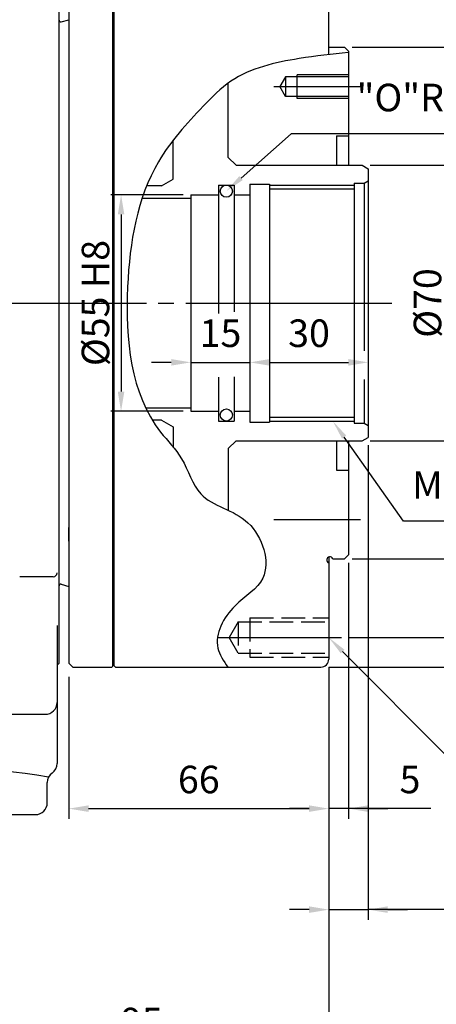
# Model space of a CAD drawing. Units: millimetres. Extents: x -10 to 830, y -12 to 584.
# Drawn here: x 557 to 663, y 187 to 437 of the extents above; entities that cross this region are included whole.
import ezdxf

# ---------------------------------------------------------------- set-up
doc = ezdxf.new("R2010")
doc.units = ezdxf.units.MM
doc.header["$LTSCALE"] = 2
doc.linetypes.add('CENTER', pattern=[35, 30, -1.5, 2, -1.5])
doc.linetypes.add('HIDDEN', pattern=[4, 3, -1])
doc.layers.get('Defpoints').update_dxf_attribs({"linetype": 'CONTINUOUS'})
doc.layers.add('AM_5', color=1, linetype='CONTINUOUS', lineweight=25)
for name, color, linetype in [('CENTER', 4, 'CENTER'), ('DRAW', 7, 'CONTINUOUS'), ('HIDDEN', 3, 'HIDDEN')]:
    doc.layers.add(name, color=color, linetype=linetype)
doc.styles.get("Standard").update_dxf_attribs({"font": 'romans.shx', "bigfont": 'chineset.shx'})
doc.dimstyles.new('AM_ISO$0', dxfattribs={"dimtxt": 3.5, "dimasz": 2.5, "dimexe": 1.3, "dimexo": 1, "dimgap": 1.5, "dimtad": 1, "dimdsep": 46, "dimtxsty": 'Standard', "dimcen": 0, "dimclrd": 2, "dimclre": 2, "dimclrt": 256, "dimaunit": 1, "dimazin": 2, "dimtfac": 0.65, "dimtix": 1, "dimtmove": 1, "dimatfit": 3, "dimfxl": 0, "dimlwd": -1, "dimlwe": -1, "dimarcsym": 0})

# ---------------------------------------------------------------- blocks, each defined once
blk = doc.blocks.new('*D9')
at = {"layer": 'AM_5', "color": 2}
for p, q in [((646.19, 400.09), (670.79, 400.09)), ((668.19, 335.09), (668.19, 395.09)), ((646.19, 330.09), (670.79, 330.09))]:
    blk.add_line(p, q, dxfattribs=at)
for points in [[(667.36, 395.09), (669.02, 395.09), (668.19, 400.09)], [(667.36, 335.09), (669.02, 335.09), (668.19, 330.09)]]:
    blk.add_solid(points, dxfattribs=at)
at = {"layer": 'Defpoints', "color": 0}
for p in [(644.19, 400.09), (668.19, 400.09), (644.19, 330.09)]:
    blk.add_point(p, dxfattribs=at)
at = {"layer": 'AM_5', "insert": (661.69, 365.09), "char_height": 7, "attachment_point": 5, "rotation": 90}
blk.add_mtext('%%c70', dxfattribs=at)
blk = doc.blocks.new('*D10')
at = {"layer": 'AM_5', "color": 2}
for p, q in [((641.69, 430.09), (695.37, 430.09)), ((692.77, 425.09), (692.77, 422.55)), ((692.77, 405.31), (692.77, 305.09)), ((641.69, 300.09), (695.37, 300.09))]:
    blk.add_line(p, q, dxfattribs=at)
for points in [[(691.93, 425.09), (693.6, 425.09), (692.77, 430.09)], [(691.93, 305.09), (693.6, 305.09), (692.77, 300.09)]]:
    blk.add_solid(points, dxfattribs=at)
at = {"layer": 'Defpoints', "color": 0}
for p in [(639.69, 430.09), (639.69, 300.09), (692.77, 300.09)]:
    blk.add_point(p, dxfattribs=at)
at = {"layer": 'AM_5', "insert": (686.27, 365.09), "char_height": 7, "attachment_point": 5, "rotation": 90}
blk.add_mtext('%%c130{}{\\C2; h7}', dxfattribs=at)
blk = doc.blocks.new('*D11')
at = {"layer": 'AM_5', "color": 2}
for p, q in [((635.69, 457.59), (757.14, 457.59)), ((754.54, 452.59), (754.54, 277.59)), ((635.69, 272.59), (757.14, 272.59))]:
    blk.add_line(p, q, dxfattribs=at)
for points in [[(753.7, 452.59), (755.37, 452.59), (754.54, 457.59)], [(753.7, 277.59), (755.37, 277.59), (754.54, 272.59)]]:
    blk.add_solid(points, dxfattribs=at)
at = {"layer": 'Defpoints', "color": 0}
for p in [(633.69, 457.59), (633.69, 272.59), (754.54, 272.59)]:
    blk.add_point(p, dxfattribs=at)
at = {"layer": 'AM_5', "insert": (748.04, 365.09), "char_height": 7, "attachment_point": 5, "rotation": 90}
blk.add_mtext('%%c185', dxfattribs=at)
blk = doc.blocks.new('*D12')
at = {"layer": 'AM_5', "color": 2}
for p, q in [((652.89, 447.59), (715.37, 447.59)), ((712.77, 442.59), (712.77, 337.09))]:
    blk.add_line(p, q, dxfattribs=at)
blk.add_solid([(711.93, 442.59), (713.6, 442.59), (712.77, 447.59)], dxfattribs=at)
at = {"layer": 'Defpoints', "color": 0}
for p in [(650.89, 447.59), (650.89, 282.59), (712.77, 282.59)]:
    blk.add_point(p, dxfattribs=at)
at = {"layer": 'AM_5', "insert": (705.1, 365.09), "char_height": 7, "attachment_point": 5, "rotation": 90}
blk.add_mtext('p.c.d 165', dxfattribs=at)
blk = doc.blocks.new('*D13')
at = {"layer": 'AM_5', "color": 2}
for p, q in [((732.77, 285.09), (732.77, 393.09)), ((640.97, 280.09), (735.37, 280.09))]:
    blk.add_line(p, q, dxfattribs=at)
blk.add_solid([(731.93, 285.09), (733.6, 285.09), (732.77, 280.09)], dxfattribs=at)
at = {"layer": 'Defpoints', "color": 0}
for p in [(638.97, 450.09), (732.77, 450.09), (638.97, 280.09)]:
    blk.add_point(p, dxfattribs=at)
at = {"layer": 'AM_5', "insert": (725.1, 365.09), "char_height": 7, "attachment_point": 5, "rotation": 90}
blk.add_mtext('p.c.d 170', dxfattribs=at)
blk = doc.blocks.new('*D19')
at = {"layer": 'AM_5', "color": 2}
for p, q in [((635.69, 272.59), (635.69, 172.48)), ((540.69, 176.42), (540.69, 177.68)), ((630.69, 175.08), (545.69, 175.08))]:
    blk.add_line(p, q, dxfattribs=at)
for points in [[(545.69, 175.91), (545.69, 174.25), (540.69, 175.08)], [(630.69, 175.91), (630.69, 174.25), (635.69, 175.08)]]:
    blk.add_solid(points, dxfattribs=at)
at = {"layer": 'Defpoints', "color": 0}
for p in [(635.69, 274.59), (540.69, 175.08), (540.69, 174.42)]:
    blk.add_point(p, dxfattribs=at)
at = {"layer": 'AM_5', "insert": (588.19, 181.58), "char_height": 7, "attachment_point": 5}
blk.add_mtext('95', dxfattribs=at)
blk = doc.blocks.new('*D20')
at = {"layer": 'AM_5', "color": 2}
for p, q in [((500.69, 299.59), (500.69, 152.36)), ((635.69, 272.59), (635.69, 152.36)), ((630.69, 154.96), (505.69, 154.96))]:
    blk.add_line(p, q, dxfattribs=at)
for points in [[(505.69, 155.8), (505.69, 154.13), (500.69, 154.96)], [(630.69, 155.8), (630.69, 154.13), (635.69, 154.96)]]:
    blk.add_solid(points, dxfattribs=at)
at = {"layer": 'Defpoints', "color": 0}
for p in [(500.69, 301.59), (635.69, 274.59), (500.69, 154.96)]:
    blk.add_point(p, dxfattribs=at)
at = {"layer": 'AM_5', "insert": (568.19, 161.46), "char_height": 7, "attachment_point": 5}
blk.add_mtext('135', dxfattribs=at)
blk = doc.blocks.new('*D21')
at = {"layer": 'AM_5', "color": 2}
for p, q in [((640.69, 299.09), (640.69, 234)), ((635.69, 272.59), (635.69, 234)), ((630.69, 236.6), (625.69, 236.6)), ((640.69, 236.6), (635.69, 236.6)), ((640.69, 236.6), (635.69, 236.6)), ((661.67, 236.6), (640.69, 236.6)), ((645.69, 236.6), (650.69, 236.6))]:
    blk.add_line(p, q, dxfattribs=at)
for points in [[(630.69, 237.44), (630.69, 235.77), (635.69, 236.6)], [(645.69, 237.44), (645.69, 235.77), (640.69, 236.6)]]:
    blk.add_solid(points, dxfattribs=at)
at = {"layer": 'Defpoints', "color": 0}
for p in [(640.69, 301.09), (635.69, 274.59), (635.69, 236.6)]:
    blk.add_point(p, dxfattribs=at)
at = {"layer": 'AM_5', "insert": (656.34, 243.1), "char_height": 7, "attachment_point": 5}
blk.add_mtext('5', dxfattribs=at)
blk = doc.blocks.new('*D22')
at = {"layer": 'AM_5', "color": 2}
for p, q in [((635.69, 272.59), (635.69, 234)), ((569.69, 270.09), (569.69, 234)), ((574.69, 236.6), (630.69, 236.6))]:
    blk.add_line(p, q, dxfattribs=at)
for points in [[(574.69, 237.44), (574.69, 235.77), (569.69, 236.6)], [(630.69, 237.44), (630.69, 235.77), (635.69, 236.6)]]:
    blk.add_solid(points, dxfattribs=at)
at = {"layer": 'Defpoints', "color": 0}
for p in [(635.69, 274.59), (569.69, 272.09), (635.69, 236.6)]:
    blk.add_point(p, dxfattribs=at)
at = {"layer": 'AM_5', "insert": (602.69, 243.1), "char_height": 7, "attachment_point": 5}
blk.add_mtext('66', dxfattribs=at)
blk = doc.blocks.new('*D23')
at = {"layer": 'AM_5', "color": 2}
for p, q in [((645.69, 328.95), (645.69, 208.33)), ((635.69, 272.59), (635.69, 208.33)), ((630.69, 210.93), (625.69, 210.93)), ((635.69, 210.93), (645.69, 210.93)), ((635.69, 210.93), (645.69, 210.93)), ((717.07, 210.93), (645.69, 210.93)), ((650.69, 210.93), (655.69, 210.93))]:
    blk.add_line(p, q, dxfattribs=at)
for points in [[(630.69, 211.77), (630.69, 210.1), (635.69, 210.93)], [(650.69, 211.77), (650.69, 210.1), (645.69, 210.93)]]:
    blk.add_solid(points, dxfattribs=at)
at = {"layer": 'Defpoints', "color": 0}
for p in [(645.69, 330.95), (635.69, 274.59), (645.69, 210.93)]:
    blk.add_point(p, dxfattribs=at)
at = {"layer": 'AM_5', "insert": (692.4, 223.27), "char_height": 7, "attachment_point": 5}
blk.add_mtext('max. 20\\Pmin. 0', dxfattribs=at)
blk = doc.blocks.new('*S44')
at = {"layer": 'AM_5', "color": 2}
for p, q in [((654.71, 309.66), (639.62, 331)), ((688.23, 309.66), (654.71, 309.66))]:
    blk.add_line(p, q, dxfattribs=at)
at = {"layer": 'AM_5', "color": 2, "linetype": 'Continuous'}
blk.add_trace([(640.16, 331.38), (639.08, 330.62), (636.73, 335.09)], dxfattribs=at)
at = {"layer": 'AM_5', "color": 1, "insert": (656.9, 313.16), "char_height": 7, "attachment_point": 7}
blk.add_mtext('M60x2', dxfattribs=at)
blk = doc.blocks.new('*D28')
at = {"layer": 'AM_5', "color": 2}
for p, q in [((600.69, 357.92), (600.69, 347.41)), ((615.69, 357.92), (615.69, 347.41)), ((595.69, 350.01), (590.69, 350.01)), ((600.69, 350.01), (615.69, 350.01)), ((620.69, 350.01), (625.69, 350.01))]:
    blk.add_line(p, q, dxfattribs=at)
for points in [[(595.69, 350.85), (595.69, 349.18), (600.69, 350.01)], [(620.69, 350.85), (620.69, 349.18), (615.69, 350.01)]]:
    blk.add_solid(points, dxfattribs=at)
at = {"layer": 'Defpoints', "color": 0}
for p in [(600.69, 359.92), (615.69, 359.92), (615.69, 350.01)]:
    blk.add_point(p, dxfattribs=at)
at = {"layer": 'AM_5', "insert": (608.19, 356.51), "char_height": 7, "attachment_point": 5}
blk.add_mtext('15', dxfattribs=at)
blk = doc.blocks.new('*D29')
at = {"layer": 'AM_5', "color": 2}
for p, q in [((615.69, 357.92), (615.69, 347.41)), ((645.69, 356.47), (645.69, 347.41)), ((620.69, 350.01), (640.69, 350.01))]:
    blk.add_line(p, q, dxfattribs=at)
for points in [[(620.69, 350.85), (620.69, 349.18), (615.69, 350.01)], [(640.69, 350.85), (640.69, 349.18), (645.69, 350.01)]]:
    blk.add_solid(points, dxfattribs=at)
at = {"layer": 'Defpoints', "color": 0}
for p in [(615.69, 359.92), (645.69, 358.47), (645.69, 350.01)]:
    blk.add_point(p, dxfattribs=at)
at = {"layer": 'AM_5', "insert": (630.69, 356.51), "char_height": 7, "attachment_point": 5}
blk.add_mtext('30', dxfattribs=at)
blk = doc.blocks.new('*S45')
at = {"layer": 'AM_5', "color": 2}
for p, q in [((626.13, 408.13), (613.43, 396.86)), ((706.78, 408.13), (626.13, 408.13))]:
    blk.add_line(p, q, dxfattribs=at)
at = {"layer": 'AM_5', "color": 2, "linetype": 'Continuous'}
blk.add_trace([(612.99, 397.35), (613.86, 396.36), (609.69, 393.54)], dxfattribs=at)
at = {"layer": 'AM_5', "color": 1, "insert": (642.78, 411.63), "char_height": 7, "attachment_point": 7}
blk.add_mtext('"O"Ring G55', dxfattribs=at)
blk = doc.blocks.new('*D30')
at = {"layer": 'AM_5', "color": 2}
for p, q in [((538.94, 360.42), (538.94, 475.93)), ((635.69, 457.59), (635.69, 475.93)), ((630.69, 473.33), (543.94, 473.33))]:
    blk.add_line(p, q, dxfattribs=at)
for points in [[(543.94, 474.16), (543.94, 472.5), (538.94, 473.33)], [(630.69, 474.16), (630.69, 472.5), (635.69, 473.33)]]:
    blk.add_solid(points, dxfattribs=at)
at = {"layer": 'Defpoints', "color": 0}
for p in [(538.94, 473.33), (635.69, 455.59), (538.94, 358.42)]:
    blk.add_point(p, dxfattribs=at)
at = {"layer": 'AM_5', "insert": (587.31, 479.83), "char_height": 7, "attachment_point": 5}
blk.add_mtext('97', dxfattribs=at)
blk = doc.blocks.new('*D35')
at = {"layer": 'AM_5', "color": 2}
for p, q in [((598.69, 392.59), (580.34, 392.59)), ((582.94, 387.59), (582.94, 342.59)), ((598.69, 337.59), (580.34, 337.59))]:
    blk.add_line(p, q, dxfattribs=at)
for points in [[(582.11, 387.59), (583.78, 387.59), (582.94, 392.59)], [(582.11, 342.59), (583.78, 342.59), (582.94, 337.59)]]:
    blk.add_solid(points, dxfattribs=at)
at = {"layer": 'Defpoints', "color": 0}
for p in [(600.69, 392.59), (582.94, 337.59), (600.69, 337.59)]:
    blk.add_point(p, dxfattribs=at)
at = {"layer": 'AM_5', "insert": (576.44, 365.09), "char_height": 7, "attachment_point": 5, "rotation": 90}
blk.add_mtext('%%c55{}{\\C2; H8}', dxfattribs=at)
blk = doc.blocks.new('*S48')
at = {"layer": 'AM_5', "color": 2}
for p, q in [((665.7, 249.96), (639.22, 276.54)), ((754.37, 249.96), (665.7, 249.96))]:
    blk.add_line(p, q, dxfattribs=at)
at = {"layer": 'AM_5', "color": 2, "linetype": 'Continuous'}
blk.add_trace([(639.68, 277.01), (638.75, 276.08), (635.69, 280.09)], dxfattribs=at)
at = {"layer": 'AM_5', "color": 1, "insert": (672.7, 253.46), "char_height": 7, "attachment_point": 7}
blk.add_mtext('12~M10x1.5x20', dxfattribs=at)

msp = doc.modelspace()

# ---------------------------------------------------------------- linework, layer by layer
at = {"layer": 'CENTER'}
for p, q in [((621.758, 420.086), (643.753, 420.086)), ((621.758, 420.086), (643.753, 420.086)), ((459.385, 365.086), (651.762, 365.086)), ((621.758, 310.086), (643.753, 310.086))]:
    msp.add_line(p, q, dxfattribs=at)
at = {"layer": 'CENTER', "color": 4}
msp.add_line((607.336, 280.086), (638.969, 280.086), dxfattribs=at)
at = {"layer": 'DRAW', "color": 7}
for p, q in [((567.188, 273.586), (567.188, 456.086)), ((610.188, 328.086), (610.188, 312.415)), ((570.688, 272.586), (569.688, 273.586)), ((570.688, 272.586), (580.638, 272.586)), ((564.188, 238.086), (564.188, 243.213))]:
    msp.add_line(p, q, dxfattribs=at)
at = {"layer": 'DRAW'}
for p, q in [((569.688, 456.586), (569.688, 273.586)), ((580.888, 272.836), (580.888, 457.336)), ((581.188, 272.886), (581.188, 457.286)), ((635.688, 428.228), (635.688, 443.586)), ((567.692, 436.551), (569.688, 437.086)), ((635.688, 430.086), (639.688, 430.086)), ((640.688, 429.086), (639.688, 430.086)), ((640.688, 429.086), (640.688, 400.086)), ((569.688, 425.586), (569.688, 422.111)), ((627.688, 417.086), (627.688, 423.086)), ((610.188, 402.086), (610.188, 420.999)), ((624.688, 422.586), (623.245, 420.086)), ((624.688, 422.586), (624.688, 417.586)), ((640.688, 422.586), (624.688, 422.586)), ((624.688, 417.586), (623.245, 420.086)), ((640.688, 417.586), (624.688, 417.586)), ((596.188, 396.568), (596.188, 406.459)), ((637.688, 407.586), (637.688, 400.086)), ((637.688, 407.586), (640.688, 407.586)), ((612.188, 400.086), (610.188, 402.086)), ((612.188, 400.086), (644.188, 400.086)), ((622.688, 400.086), (625.688, 400.086)), ((632.888, 400.086), (636.689, 400.086)), ((644.188, 400.086), (645.688, 399.22)), ((645.688, 399.22), (645.688, 330.952)), ((593.188, 394.836), (596.188, 396.568)), ((642.188, 395.586), (642.188, 334.586)), ((642.188, 395.586), (644.688, 395.586)), ((644.688, 395.586), (645.688, 396.164)), ((593.188, 394.836), (589.442, 394.836)), ((607.688, 395.086), (607.688, 362.396)), ((607.688, 395.086), (611.688, 395.086)), ((611.688, 395.086), (611.688, 362.866)), ((615.688, 395.336), (615.688, 334.836)), ((615.688, 395.336), (620.688, 395.336)), ((620.688, 395.336), (620.688, 334.836)), ((620.688, 394.086), (642.188, 394.086)), ((588.3, 391.736), (600.688, 391.736)), ((600.688, 392.586), (600.688, 337.586)), ((600.688, 392.586), (607.688, 392.586)), ((611.688, 392.586), (615.688, 392.586)), ((607.688, 346.213), (607.688, 335.086)), ((611.688, 346.369), (611.688, 335.086)), ((589.191, 338.436), (600.688, 338.436)), ((593.188, 335.336), (590.874, 335.336)), ((593.188, 335.336), (596.188, 333.604)), ((600.688, 337.586), (607.688, 337.586)), ((611.688, 337.586), (615.688, 337.586)), ((620.688, 336.086), (642.188, 336.086)), ((596.188, 333.604), (596.188, 328.493)), ((607.688, 335.086), (611.688, 335.086)), ((615.688, 334.836), (620.688, 334.836)), ((642.188, 334.586), (644.688, 334.586)), ((644.688, 334.586), (645.688, 334.009)), ((644.188, 330.086), (645.688, 330.952)), ((612.188, 330.086), (610.188, 328.086)), ((612.188, 330.086), (644.188, 330.086)), ((617.688, 330.086), (620.688, 330.086)), ((632.888, 330.086), (636.689, 330.086)), ((637.688, 330.086), (637.688, 322.586)), ((640.688, 330.086), (640.688, 301.086)), ((637.688, 322.586), (640.688, 322.586)), ((569.688, 304.586), (569.688, 308.062)), ((635.688, 300.528), (635.688, 274.586)), ((640.688, 301.086), (639.688, 300.086)), ((636.73, 300.086), (639.688, 300.086)), ((567.692, 293.621), (569.688, 293.086)), ((580.888, 276.086), (581.188, 276.086)), ((566.688, 273.086), (567.188, 273.586)), ((580.638, 272.586), (580.888, 272.836)), ((581.488, 272.586), (581.188, 272.886)), ((581.488, 272.586), (633.688, 272.586)), ((520.188, 235.086), (561.188, 235.086))]:
    msp.add_line(p, q, dxfattribs=at)
at = {"layer": 'DRAW', "color": 3}
for p, q in [((640.688, 423.086), (627.688, 423.086)), ((640.688, 417.086), (627.688, 417.086)), ((644.688, 395.586), (644.688, 352.951)), ((620.688, 395.086), (642.188, 395.086)), ((644.688, 345.653), (644.688, 334.586)), ((620.688, 335.086), (642.188, 335.086)), ((565.688, 295.528), (557.202, 295.528)), ((519.5, 260.568), (563.688, 260.568))]:
    msp.add_line(p, q, dxfattribs=at)
at = {"layer": 'DRAW', "linetype": 'Continuous'}
msp.add_line((566.688, 283.128), (566.688, 248.086), dxfattribs=at)
at = {"layer": 'DRAW', "color": 3}
for centre in [(609.688, 393.536), (609.688, 336.636)]:
    msp.add_circle(centre, 1.55, dxfattribs=at)
at = {"layer": 'DRAW'}
for centre, radius, start, end in [((567.588, 436.938), 0.4, 180, 285), ((635.988, 299.786), 0.8, 22.02431, 247.97569), ((567.588, 293.235), 0.4, 75, 180), ((633.688, 274.586), 2, 270, 0), ((563.688, 248.086), 3, 305.68533, 0), ((567.188, 243.213), 3, 125.68533, 180), ((561.188, 238.086), 3, 270, 0)]:
    msp.add_arc(centre, radius, start, end, dxfattribs=at)
at = {"layer": 'DRAW', "color": 3}
for centre, radius, start, end in [((565.688, 296.528), 1, 270, 0), ((563.688, 263.568), 3, 270, 0), ((539.51, 102.008), 144.751, 80.05099, 98.96237)]:
    msp.add_arc(centre, radius, start, end, dxfattribs=at)
msp.add_spline([(640.688, 428.798), (628.188, 427.204), (610.857, 421.466), (603.796, 415.121), (592.468, 401.002), (584.604, 369.17), (593.001, 332.276), (598.323, 325.531), (603.188, 316.6), (615.188, 309.244), (618.953, 295.196), (611.891, 288.134), (607.547, 277.418), (610.064, 272.586)], degree=3, dxfattribs=at)
at = {"layer": 'HIDDEN', "color": 3}
for p, q in [((612.688, 284.086), (610.379, 280.086)), ((612.688, 284.086), (635.688, 284.086)), ((612.688, 284.086), (612.688, 276.086)), ((615.688, 285.086), (635.688, 285.086)), ((615.688, 285.086), (615.688, 275.086)), ((612.688, 276.086), (610.379, 280.086)), ((612.688, 276.086), (635.688, 276.086)), ((615.688, 275.086), (635.688, 275.086))]:
    msp.add_line(p, q, dxfattribs=at)

# ---------------------------------------------------------------- block references
at = {"layer": 'AM_5', "color": 2, "linetype": 'Continuous'}
for name in ['*S45', '*S44', '*S48']:
    msp.add_blockref(name, (0, 0), dxfattribs=at)

# ---------------------------------------------------------------- dimensions: what is measured, and where the dimension line sits
at = {"layer": 'AM_5'}
for base, p1, p2, override, picture, middle in [((538.938, 473.329), (635.688, 455.586), (538.938, 358.419), {"dimscale": 2, "dimdec": 0}, '*D30', (587.313, 479.829)), ((615.688, 350.012), (600.688, 359.922), (615.688, 359.922), {"dimscale": 2, "dimtp": 0, "dimtm": 0.1, "dimtdec": 3, "dimtzin": 8}, '*D28', (608.188, 356.512)), ((645.688, 350.012), (615.688, 359.922), (645.688, 358.473), {"dimscale": 2, "dimlfac": 1, "dimtm": 0.1, "dimtix": 1}, '*D29', (630.688, 356.512)), ((500.689, 154.963), (635.689, 274.586), (500.689, 301.586), {"dimscale": 2, "dimdec": 1, "dimlfac": 1, "dimtm": 0.1}, '*D20', (568.189, 161.463)), ((540.689, 175.079), (635.689, 274.586), (540.689, 174.416), {"dimscale": 2, "dimdec": 1, "dimlfac": 1, "dimtm": 0.1}, '*D19', (588.189, 181.579)), ((635.688, 236.602), (569.688, 272.086), (635.688, 274.586), {"dimscale": 2, "dimdec": 1, "dimlfac": 1, "dimtm": 0.1, "dimtix": 1}, '*D22', (602.688, 243.102))]:
    dim = msp.add_linear_dim(base=base, p1=p1, p2=p2, dimstyle='AM_ISO$0', override=override, dxfattribs=at)
    dim.commit()
    dim.dimension.update_dxf_attribs({"geometry": picture, "text_midpoint": middle})
for base, p1, p2, text, override, picture, middle in [((754.535, 272.586), (633.688, 457.586), (633.688, 272.586), '%%c<>', {"dimscale": 2, "dimdec": 1, "dimtp": 0, "dimtm": 0.1, "dimtdec": 3, "dimtzin": 8}, '*D11', (748.035, 365.086)), ((732.768, 450.086), (638.969, 280.086), (638.969, 450.086), 'p.c.d <>', {"dimscale": 2, "dimdec": 1, "dimse2": 1, "dimsd2": 1, "dimtm": 0.1}, '*D13', (725.102, 365.086)), ((712.768, 282.586), (650.894, 447.586), (650.894, 282.586), 'p.c.d <>', {"dimscale": 2, "dimdec": 1, "dimse2": 1, "dimsd2": 1, "dimtp": 0.15, "dimtm": 0.15}, '*D12', (705.102, 365.086)), ((692.768, 300.086), (639.688, 430.086), (639.688, 300.086), '%%c<>{}{\\C2; h7}', {"dimscale": 2, "dimdec": 1, "dimtp": 0, "dimtm": 0.1, "dimtdec": 3, "dimtzin": 8}, '*D10', (686.268, 365.086)), ((668.188, 400.086), (644.188, 330.086), (644.188, 400.086), '%%c<>', {"dimscale": 2, "dimlfac": 1, "dimtm": 0.1}, '*D9', (661.688, 365.086)), ((582.942, 337.586), (600.688, 392.586), (600.688, 337.586), '%%c<>{}{\\C2; H8}', {"dimscale": 2, "dimtp": 0, "dimtm": 0.1, "dimtdec": 3, "dimtzin": 8}, '*D35', (576.442, 365.086))]:
    dim = msp.add_linear_dim(base=base, p1=p1, p2=p2, angle=90, text=text, dimstyle='AM_ISO$0', override=override, dxfattribs=at)
    dim.commit()
    dim.dimension.update_dxf_attribs({"geometry": picture, "text_midpoint": middle})
dim = msp.add_linear_dim(base=(645.688, 210.933), p1=(635.688, 274.586), p2=(645.688, 330.952), text='max. 20\\Pmin. 0', dimstyle='AM_ISO$0', override={"dimscale": 2, "dimdec": 1, "dimlfac": 1, "dimtm": 0.1}, dxfattribs=at)
dim.commit()
dim.dimension.update_dxf_attribs({"geometry": '*D23', "text_midpoint": (692.402, 211.032), "dimtype": 160})
dim = msp.add_linear_dim(base=(635.688, 236.602), p1=(640.688, 301.086), p2=(635.688, 274.586), dimstyle='AM_ISO$0', override={"dimscale": 2, "dimdec": 1, "dimlfac": 1, "dimtm": 0.1}, dxfattribs=at)
dim.commit()
dim.dimension.update_dxf_attribs({"geometry": '*D21', "text_midpoint": (656.338, 236.577), "dimtype": 160})

doc.saveas('drawing.dxf')
